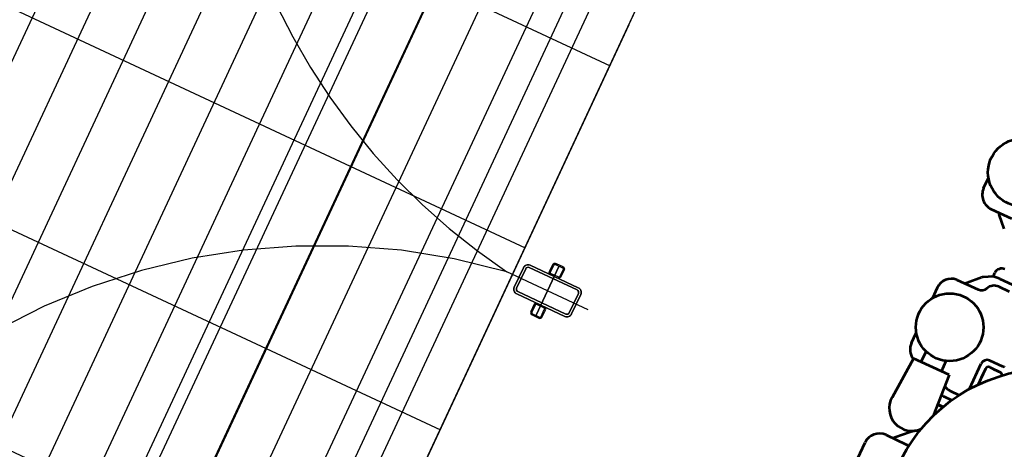
# Model space of a CAD drawing. Units: inches. Extents: x 21 to 692, y 14 to 649.
# Drawn here: x 183 to 184, y 125 to 126 of the extents above; entities that cross this region are included whole.
import ezdxf

# ---------------------------------------------------------------- set-up
doc = ezdxf.new("R2010")
doc.units = ezdxf.units.IN
doc.header["$MEASUREMENT"] = 0
doc.linetypes.add('CENTER', pattern=[2, 1.25, -0.25, 0.25, -0.25])
for name, color, linetype in [('0.3 CONTINUA', 7, 'Continuous'), ('CENTER_LINES', 3, 'CENTER'), ('FINA', 1, 'Continuous'), ('FUNDACIONES', 6, 'Continuous'), ('HATCH', 8, 'Continuous'), ('MARCOS', 1, 'Continuous'), ('PARILLA', 8, 'Continuous')]:
    doc.layers.add(name, color=color, linetype=linetype)
doc.layers.add('LE_0007_SHOWN', color=2, linetype='Continuous', lineweight=53)

# ---------------------------------------------------------------- blocks, each defined once
blk = doc.blocks.new('A$C17055F9F')
at = {"layer": 'LE_0007_SHOWN'}
for p, q in [((2582.6, 720.8), (2582.6, 721.5)), ((2583.3, 719.5), (2583.3, 695.7)), ((2592.8, 707), (2592.8, 719.5)), ((2592.8, 700.3), (2592.8, 719.5)), ((2596.1, 723.7), (2593.5, 721.5)), ((2593.5, 720.8), (2593.5, 721.5)), ((2637.6, 685.7), (2593.3, 685.7)), ((2597.8, 695.2), (2625.4, 695.2)), ((2607.1, 695.2), (2625.4, 695.2)), ((2459.2, 655.8), (2459.2, 677.4)), ((2471.2, 659.3), (2471.2, 677.4)), ((2653.2, 659.3), (2653.2, 675.1)), ((2665.2, 655.8), (2665.2, 668)), ((2680.4, 650.5), (2680.4, 660.1)), ((2681.5, 659.7), (2681.5, 650.6)), ((2461, 644.7), (2454.2, 644.7)), ((2631.1, 647.2), (2700, 651.8)), ((2631.1, 647.2), (2631.1, 585.2)), ((2695.2, 653.7), (2695.2, 651.5)), ((2365.2, 597), (2365.2, 632.1)), ((2384.8, 628.8), (2367.5, 611.5)), ((2464.1, 637.8), (2468.1, 630.8)), ((2469.6, 628.8), (2487, 611.5)), ((2489.3, 594.7), (2489.2, 632.1)), ((2631.1, 633.9), (2612.7, 633.9)), ((2738.9, 629.5), (2757, 611.5)), ((2759.2, 597), (2759.2, 632.1)), ((2631.1, 598.5), (2612.7, 598.5)), ((2631.1, 585.2), (2701.3, 580.6)), ((2340.2, 572), (2322.3, 572)), ((2340.2, 572), (2322.4, 572)), ((2514.2, 572), (2532.1, 572)), ((2610.2, 572), (2592.4, 572)), ((2880.2, 572), (2784.2, 572))]:
    blk.add_line(p, q, dxfattribs=at)
for points in [[(2800.7, 634.9), (2800.7, 634.9, -0.268892), (2569.2, 760.2)], [(2582.6, 720.8, 0.042433), (2582.6, 720.6, 0.040559), (2582.7, 720.3, 0.037416), (2582.8, 720.1, 0.033645), (2582.9, 719.9, 0.0298), (2583.1, 719.7, 0.026233), (2583.3, 719.5)], [(2592.8, 719.5, 0.026348), (2593, 719.7, 0.029946), (2593.2, 719.9, 0.033825), (2593.4, 720.1, 0.037624), (2593.5, 720.3, 0.040778), (2593.5, 720.6, 0.042636), (2593.5, 720.8)]]:
    blk.add_lwpolyline(points, format="xyb", dxfattribs=at)
for centre in [(2292.2, 616.2), (2562.2, 616.2)]:
    blk.add_circle(centre, 53.5, dxfattribs=at)
for centre, radius, start, end in [((2593.3, 695.7), 10, 180, 270), ((2597.8, 700.3), 5, 180, 270), ((2454.2, 656.7), 12, 180, 270), ((2495.2, 655.8), 36, 180, 209.9999), ((2488.2, 659.3), 17, 180, 247.055), ((2636.2, 659.3), 17, 320.2127, 0), ((2629.2, 655.8), 36, 349.823, 0), ((2476.7, 632.2), 12.5, 0, 67.0572), ((2703.6, 616.2), 35.8, 266.1892, 48.8746), ((2769.7, 658.5), 42.3, 202.6062, 223.3115), ((2476.3, 635.6), 9.5, 210.0007, 225.0043), ((2746.7, 632.2), 12.5, 0, 23.2021), ((2342.1, 637), 36, 310.0872, 315.0011), ((2512.4, 637), 36, 225, 229.9116), ((2782.4, 637), 36, 224.9989, 229.9116), ((2340.2, 597), 25, 270, 0), ((2340.2, 597), 25, 270, 0), ((2514.2, 597), 25, 185.2695, 270), ((2784.2, 597), 25, 180, 270), ((2610.2, 597), 25, 270, 331.6555)]:
    blk.add_arc(centre, radius, start, end, dxfattribs=at)
blk = doc.blocks.new('A$C7FA62A2C')
at = {"ltscale": 0.1}
for points in [[(42, -25), (-42, -25, -0.414214), (-50, -17), (-50, 17, -0.414214), (-42, 25), (42, 25, -0.414214), (50, 17), (50, -17, -0.414214)], [(42, -21), (-42, -21, -0.414214), (-46, -17), (-46, 17, -0.414214), (-42, 21), (42, 21, -0.414214), (46, 17), (46, -17, -0.414214)]]:
    blk.add_lwpolyline(points, format="xyb", close=True, dxfattribs=at)

msp = doc.modelspace()

# ---------------------------------------------------------------- hatches: boundary and pattern name
at = {"layer": 'PARILLA'}
h = msp.add_hatch(dxfattribs=at)
h.set_pattern_fill('GRATE', color=256, scale=0.1, angle=-115, style=0)
h.set_pattern_definition([(245, (200.839365, 689.014176), (0.071938181, -0.033545325), []), (335, (200.83937, 689.01418), (0.1341813, 0.28775272), [])])
h.paths.add_polyline_path([(183.09722, 126.83642), (183.11413, 126.87268), (183.55413, 126.6675), (183.53723, 126.63125)])
h.paths.add_polyline_path([(183.53723, 126.63125), (183.55413, 126.6675), (183.64476, 126.62524), (183.62786, 126.58898)])
h.paths.add_polyline_path([(183.62786, 126.58898), (183.64476, 126.62524), (183.82603, 126.54071), (183.80912, 126.50446)])
h.paths.add_polyline_path([(183.80912, 126.50446), (183.82603, 126.54071), (183.91969, 126.49704), (183.90278, 126.46079)])
h.paths.add_polyline_path([(183.50107, 126.31709), (183.66662, 126.2399), (183.64071, 126.18434), (183.47517, 126.26153)])
h.paths.add_polyline_path([(183.47031, 126.25112), (183.63585, 126.17392), (183.60185, 126.101), (183.43631, 126.1782)])
h.paths.add_polyline_path([(183.34568, 126.22046), (183.37968, 126.29338), (183.47031, 126.25112), (183.43631, 126.1782)])
h.paths.add_polyline_path([(183.0788, 126.44636), (183.10471, 126.50192), (183.41044, 126.35935), (183.38454, 126.3038)])
h.paths.add_polyline_path([(183.47517, 126.26153), (183.38454, 126.3038), (183.41044, 126.35935), (183.50107, 126.31709)])
edge = h.paths.add_edge_path()
edge.add_line((183.37968, 126.29338), (183.34568, 126.22046))
edge.add_line((183.34568, 126.22046), (183.07059, 126.34873))
edge.add_arc((184.10584, 126.53678), 1.05218, 186.9697, 190.29557, ccw=False)
edge.add_line((183.06143, 126.40911), (183.07394, 126.43595))
edge.add_line((183.07394, 126.43595), (183.37968, 126.29338))
h.paths.add_polyline_path([(183.15475, 124.85662), (183.13784, 124.82037), (183.04418, 124.86404), (183.06109, 124.9003)])
h.paths.add_polyline_path([(183.06109, 124.9003), (183.04418, 124.86404), (182.86292, 124.94857), (182.87982, 124.98482)])
h.paths.add_polyline_path([(182.87982, 124.98482), (182.86292, 124.94857), (182.77229, 124.99083), (182.78919, 125.02708)])
h.paths.add_polyline_path([(184.00508, 126.67876), (183.1894, 127.05912), (182.23776, 125.01831), (183.05344, 124.63796)])
h.paths.add_polyline_path([(182.34919, 125.23226), (182.78919, 125.02708), (182.77229, 124.99083), (182.33228, 125.19601)])

# ---------------------------------------------------------------- linework, layer by layer
at = {"layer": '0.3 CONTINUA', "color": 8}
msp.add_line((183.15475, 124.85662), (185.7014, 130.31794), dxfattribs=at)
at = {"layer": 'CENTER_LINES'}
for p, q in [((183.5663, 125.59448), (183.60209, 125.67123)), ((183.60209, 125.67123), (183.5663, 125.59448)), ((183.64844, 125.6029), (183.51995, 125.66281)), ((183.64844, 125.6029), (183.51995, 125.66281))]:
    msp.add_line(p, q, dxfattribs=at)
at = {"layer": 'CENTER_LINES', "ltscale": 2}
for centre, start, end in [((184.10584, 126.53678), 186.9697, 236.16312), ((183.22705, 124.65222), 73.83688, 146.54568)]:
    msp.add_arc(centre, 1.05218, start, end, dxfattribs=at)
at = {"layer": 'FUNDACIONES'}
msp.add_line((183.61271, 126.08326), (182.21396, 123.08362), dxfattribs=at)
for points in [[(183.53723, 126.63125), (181.94206, 123.2104)], [(183.62786, 126.58898), (182.03269, 123.16814)]]:
    msp.add_lwpolyline(points, dxfattribs=at)
at = {"layer": 'HATCH'}
msp.add_line((183.71296, 126.05371), (183.00792, 124.54175), dxfattribs=at)
at = {"layer": 'MARCOS', "ltscale": 0.1}
for points in [[(183.59773, 125.67619), (183.60861, 125.67112, -0.4142136), (183.61054, 125.66581), (183.60547, 125.65493, -0.4142136), (183.60016, 125.653), (183.58928, 125.65807, -0.4142136), (183.58735, 125.66338), (183.59242, 125.67426, -0.4142136)], [(183.59773, 125.67619), (183.60861, 125.67112, -0.4142136), (183.61054, 125.66581), (183.60547, 125.65493, -0.4142136), (183.60016, 125.653), (183.58928, 125.65807, -0.4142136), (183.58735, 125.66338), (183.59242, 125.67426, -0.4142136)], [(183.59689, 125.67438), (183.60776, 125.66931, -0.4142136), (183.60873, 125.66665), (183.60366, 125.65578, -0.4142136), (183.601, 125.65481), (183.59013, 125.65988, -0.4142136), (183.58916, 125.66254), (183.59423, 125.67341, -0.4142136)], [(183.59689, 125.67438), (183.60776, 125.66931, -0.4142136), (183.60873, 125.66665), (183.60366, 125.65578, -0.4142136), (183.601, 125.65481), (183.59013, 125.65988, -0.4142136), (183.58916, 125.66254), (183.59423, 125.67341, -0.4142136)], [(183.5597, 125.59463), (183.57057, 125.58956, 0.4142136), (183.57589, 125.59149), (183.58096, 125.60237, 0.4142136), (183.57903, 125.60768), (183.56815, 125.61275, 0.4142136), (183.56283, 125.61082), (183.55776, 125.59994, 0.4142136)], [(183.5597, 125.59463), (183.57057, 125.58956, 0.4142136), (183.57589, 125.59149), (183.58096, 125.60237, 0.4142136), (183.57903, 125.60768), (183.56815, 125.61275, 0.4142136), (183.56283, 125.61082), (183.55776, 125.59994, 0.4142136)], [(183.56054, 125.59644), (183.57142, 125.59137, 0.4142136), (183.57408, 125.59234), (183.57915, 125.60321, 0.4142136), (183.57818, 125.60587), (183.5673, 125.61094, 0.4142136), (183.56465, 125.60997), (183.55957, 125.5991, 0.4142136)], [(183.56054, 125.59644), (183.57142, 125.59137, 0.4142136), (183.57408, 125.59234), (183.57915, 125.60321, 0.4142136), (183.57818, 125.60587), (183.5673, 125.61094, 0.4142136), (183.56465, 125.60997), (183.55957, 125.5991, 0.4142136)]]:
    msp.add_lwpolyline(points, format="xyb", close=True, dxfattribs=at)
at = {"layer": 'PARILLA'}
msp.add_lwpolyline([(183.18891, 127.05946), (182.23727, 125.01866), (183.05294, 124.6383), (184.00458, 126.67911)], close=True, dxfattribs=at)

# ---------------------------------------------------------------- block references
at = {"xscale": 0.0009999999965558408, "yscale": 0.001000000000203727, "zscale": 0.001, "rotation": 244.9999999989346}
msp.add_blockref('A$C17055F9F', (184.74462, 128.15784), dxfattribs=at)
at = {"layer": 'FINA', "yscale": 0.001000000000203727, "zscale": 0.001}
for xscale, rotation in [(0.001000000000244004, 335.0000000004463), (-0.001000000000244004, 155.0000000004463)]:
    msp.add_blockref('A$C7FA62A2C', (183.5842, 125.63285), dxfattribs=dict(at, xscale=xscale, rotation=rotation))

doc.saveas('drawing.dxf')
